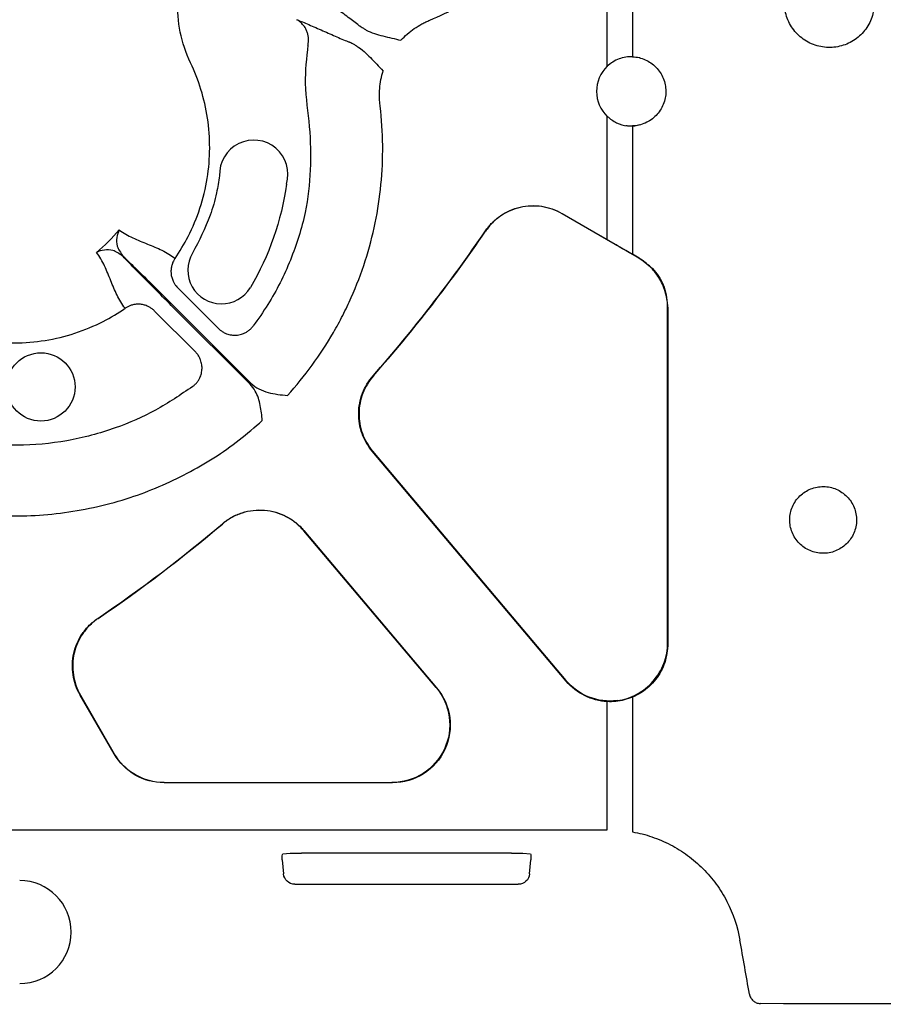
# Model space of a CAD drawing. Extents: x -9359 to 3108, y -963 to 3879.
# Drawn here: x -8152 to -8077, y 1933 to 2019 of the extents above; entities that cross this region are included whole.
import ezdxf

# ---------------------------------------------------------------- set-up
doc = ezdxf.new("R2010")
doc.units = 0
doc.header["$LTSCALE"] = 12
doc.header["$MEASUREMENT"] = 0
doc.layers.add('DUENN-18', color=94, linetype='CONTINUOUS')

msp = doc.modelspace()

# ---------------------------------------------------------------- linework, layer by layer
at = {"layer": 'DUENN-18'}
for p, q in [((-8098.73, 2041.313), (-8098.73, 2015.605)), ((-8100.928, 2014.773), (-8100.928, 2032.873)), ((-8098.09, 2015.501), (-8098.892, 2015.585)), ((-8100.928, 1999.705), (-8100.928, 2010.416)), ((-8098.73, 2009.584), (-8098.73, 1998.43)), ((-8104.865, 2001.977), (-8100.928, 1999.705)), ((-8100.446, 1999.401), (-8104.858, 2001.949)), ((-8098.177, 1998.081), (-8098.153, 1998.095)), ((-8138.273, 1995.5), (-8134.742, 1991.969)), ((-8136.758, 1989.953), (-8140.289, 1993.484)), ((-8131.994, 1987.123), (-8138.694, 1993.824)), ((-8138.613, 1993.905), (-8131.912, 1987.205)), ((-8095.652, 1993.742), (-8095.678, 1993.727)), ((-8095.678, 1964.626), (-8095.678, 1993.727)), ((-8095.652, 1993.742), (-8095.652, 1964.556)), ((-8104.495, 1961.278), (-8121.363, 1981.29)), ((-8121.334, 1981.29), (-8104.517, 1961.337)), ((-8115.81, 1960.715), (-8127.308, 1974.358)), ((-8127.306, 1974.388), (-8115.764, 1960.694)), ((-8095.678, 1964.626), (-8095.652, 1964.556)), ((-8104.495, 1961.278), (-8104.517, 1961.337)), ((-8143.806, 1954.948), (-8146.766, 1960.076)), ((-8146.738, 1960.069), (-8143.793, 1954.97)), ((-8115.81, 1960.715), (-8115.764, 1960.694)), ((-8100.928, 1948.331), (-8100.928, 1959.498)), ((-8098.73, 1959.888), (-8098.73, 1948.166)), ((-8143.806, 1954.948), (-8143.793, 1954.97)), ((-8139.446, 1952.46), (-8139.458, 1952.438)), ((-8119.602, 1952.438), (-8139.458, 1952.438)), ((-8139.446, 1952.46), (-8119.649, 1952.46)), ((-8119.602, 1952.438), (-8119.649, 1952.46)), ((-8178.935, 1948.331), (-8100.986, 1948.331)), ((-8129.143, 1946.246), (-8128.495, 1946.311)), ((-8109.255, 1946.325), (-8127.503, 1946.325)), ((-8108.264, 1946.311), (-8107.615, 1946.246)), ((-8129.187, 1945.744), (-8129.079, 1944.513)), ((-8107.68, 1944.513), (-8107.572, 1945.744)), ((-8128.094, 1943.61), (-8108.665, 1943.61))]:
    msp.add_line(p, q, dxfattribs=at)
at = {"layer": 'DUENN-18', "flags": 128}
for points in [[(-8104.865, 2001.977), (-8104.859, 2001.953), (-8104.858, 2001.949)], [(-8111.522, 2000.419), (-8111.523, 2000.424), (-8111.529, 2000.448)], [(-8121.291, 1987.843), (-8121.267, 1987.842), (-8121.263, 1987.842)], [(-8121.334, 1981.29), (-8121.338, 1981.29), (-8121.363, 1981.29)], [(-8134.394, 1974.951), (-8134.394, 1974.956), (-8134.392, 1974.981)], [(-8127.306, 1974.388), (-8127.308, 1974.363), (-8127.308, 1974.358)], [(-8145.237, 1966.74), (-8145.213, 1966.735), (-8145.208, 1966.733)], [(-8146.738, 1960.069), (-8146.742, 1960.07), (-8146.766, 1960.076)]]:
    msp.add_lwpolyline(points, dxfattribs=at)
at = {"layer": 'DUENN-18'}
msp.add_circle((-8150.177, 1986.88), 2.969, dxfattribs=at)
for centre, radius, start, end in [((-8098.848, 2012.595), 3.013, 133.6844, 226.3156), ((-8131.669, 2005.388), 2.969, 343.05777, 182.72307), ((-8216.289, 2071.5), 126.582, 318.63213, 325.85321), ((-8216.289, 2071.5), 126.603, 318.64023, 325.84446), ((-8134.471, 1997.032), 2.925, 149.30701, 329.32434), ((-8216.289, 2071.5), 126.582, 304.14679, 310.31457), ((-8216.289, 2071.5), 126.603, 304.15554, 310.30513), ((-8152.02, 1939.448), 4.479, 270, 90)]:
    msp.add_arc(centre, radius, start, end, dxfattribs=at)
at = {"layer": 'DUENN-18', "extrusion": (0, 0, -1)}
for centre, major_axis, ratio, start_param, end_param in [((-8100.928, 1999.502), (-10.042, 5.799), 0.015115, 1.562067, 1.782788), ((-8056.119, 1977.702), (-198.171, 114.449), 0.015115, 4.91751, 4.929241), ((-8055.617, 1977.412), (-196.916, 113.724), 0.015115, 4.92138, 4.92438), ((-8100.68, 1964.577), (-1.726, 4.725), 0.998192, 3.369695, 4.361811), ((-8100.658, 1964.517), (-1.725, 4.722), 0.998708, 3.545974, 4.361811), ((-8119.653, 1957.482), (-4.558, 2.12), 0.998802, 2.006361, 4.276825), ((-8119.605, 1957.46), (-4.557, 2.119), 0.999144, 2.006361, 4.276825), ((-8139.457, 1957.46), (2.511, 4.349), 0.999797, 2.618082, 3.665103), ((-8139.445, 1957.482), (2.511, 4.35), 0.999716, 2.618082, 3.665103), ((-8100.989, 1936.781), (7.425, 8.849), 0.999741, 5.585181, 5.590131), ((-8127.502, 1946.308), (-1.008, 0), 0.017389, 0.173011, 1.569275), ((-8109.257, 1946.308), (-1.008, 0), 0.017389, 1.572318, 2.968581), ((-8129.098, 1945.744), (-0.045, 0.502), 0.175613, 4.728245, 6.281588), ((-8107.661, 1945.744), (0.045, 0.502), 0.175613, 0.001598, 1.554941), ((-8128.066, 1944.63), (0.698, 0.761), 0.972572, 2.413662, 3.869524), ((-8108.693, 1944.63), (-0.698, 0.761), 0.972572, 2.413662, 3.869524), ((-8055.617, 1765.421), (-196.895, 1125.529), 0.003009, 4.863312, 4.867531), ((-8055.617, 1936.644), (-196.924, 0), 0.017589, 4.54931, 4.875468)]:
    msp.add_ellipse(centre, major_axis=major_axis, ratio=ratio, start_param=start_param, end_param=end_param, dxfattribs=at)
at = {"layer": 'DUENN-18'}
for points, knots in [([(-8116.35, 2018.79), (-8115.528, 2019.144), (-8114.719, 2019.534), (-8113.145, 2020.375), (-8112.381, 2020.826), (-8110.155, 2022.265), (-8108.762, 2023.341), (-8106.804, 2025.128), (-8106.174, 2025.753), (-8105.264, 2026.735), (-8104.966, 2027.07), (-8104.388, 2027.75), (-8104.107, 2028.094), (-8102.741, 2029.842), (-8101.773, 2031.319), (-8100.928, 2032.873)], [0, 0, 0, 0, 0.125, 0.125, 0.25, 0.25, 0.5, 0.5, 0.625, 0.625, 0.6875, 0.6875, 0.75, 0.75, 1, 1, 1, 1]), ([(-8138.511, 1998.066), (-8138.093, 1998.672), (-8136.795, 2000.837), (-8135.434, 2004.998), (-8135.432, 2010.338), (-8136.457, 2013.595), (-8137.581, 2015.946), (-8138.171, 2017.749), (-8138.326, 2019.955), (-8138.203, 2021.213), (-8138.151, 2021.569)], [0.61342008, 0.61342008, 0.61342008, 0.61342008, 0.6161464, 0.62270901, 0.62927162, 0.63583424, 0.63583424, 0.63968829, 0.64354235, 0.64508701, 0.64508701, 0.64508701, 0.64508701]), ([(-8122.523, 2018.33), (-8122.784, 2018.537), (-8123.104, 2018.779), (-8123.794, 2019.291), (-8124.165, 2019.561), (-8124.898, 2020.098), (-8125.261, 2020.364), (-8125.761, 2020.738), (-8125.921, 2020.859), (-8126.221, 2021.088), (-8126.36, 2021.197), (-8126.488, 2021.3)], [0, 0, 0, 0, 0.25, 0.25, 0.5, 0.5, 0.75, 0.75, 0.875, 0.875, 1, 1, 1, 1]), ([(-8077.702, 2020.318), (-8077.745, 2019.881), (-8077.831, 2019.007), (-8078.497, 2017.843), (-8079.479, 2016.955), (-8080.711, 2016.44), (-8082.047, 2016.36), (-8083.34, 2016.731), (-8084.439, 2017.514), (-8085.208, 2018.616), (-8085.495, 2019.613), (-8085.513, 2020.185), (-8085.517, 2020.318)], [0, 0, 0, 0, 0.106325, 0.212658, 0.319273, 0.426559, 0.534648, 0.643358, 0.752147, 0.860291, 0.967292, 1, 1, 1, 1]), ([(-8127.914, 2018.831), (-8127.761, 2018.771), (-8127.597, 2018.705), (-8127.248, 2018.56), (-8127.064, 2018.482), (-8126.49, 2018.235), (-8126.078, 2018.054), (-8125.247, 2017.687), (-8124.827, 2017.502), (-8124.039, 2017.16), (-8123.67, 2017.004), (-8123.36, 2016.881)], [0, 0, 0, 0, 0.125, 0.125, 0.25, 0.25, 0.5, 0.5, 0.75, 0.75, 1, 1, 1, 1]), ([(-8126.96, 2016.62), (-8126.951, 2016.663), (-8126.932, 2016.751), (-8126.914, 2016.885), (-8126.904, 2017.024), (-8126.905, 2017.166), (-8126.916, 2017.31), (-8126.937, 2017.455), (-8126.97, 2017.6), (-8127.014, 2017.745), (-8127.087, 2017.932), (-8127.211, 2018.168), (-8127.385, 2018.4), (-8127.568, 2018.583), (-8127.734, 2018.72), (-8127.855, 2018.794), (-8127.914, 2018.831)], [0, 0, 0, 0, 0.051303, 0.103915, 0.157763, 0.212755, 0.268787, 0.325739, 0.383476, 0.441853, 0.500714, 0.617721, 0.750299, 0.835627, 0.918989, 1, 1, 1, 1]), ([(-8122.523, 2018.33), (-8122.499, 2018.31), (-8122.431, 2018.266), (-8122.268, 2018.164), (-8122.202, 2018.124), (-8122.054, 2018.034), (-8121.971, 2017.984), (-8121.879, 2017.929)], [0, 0, 0, 0, 0.5, 0.5, 0.75, 0.75, 1, 1, 1, 1]), ([(-8118.874, 2017.041), (-8118.522, 2017.422), (-8118.128, 2017.764), (-8117.493, 2018.203), (-8117.275, 2018.337), (-8116.936, 2018.52), (-8116.821, 2018.578), (-8116.588, 2018.688), (-8116.469, 2018.739), (-8116.35, 2018.79)], [0, 0, 0, 0, 0.5, 0.5, 0.75, 0.75, 0.875, 0.875, 1, 1, 1, 1]), ([(-8121.879, 2017.929), (-8121.658, 2017.8), (-8121.42, 2017.708), (-8120.935, 2017.55), (-8120.687, 2017.483), (-8120.181, 2017.353), (-8119.923, 2017.291), (-8119.401, 2017.166), (-8119.137, 2017.103), (-8118.874, 2017.041)], [0, 0, 0, 0, 0.25, 0.25, 0.5, 0.5, 0.75, 0.75, 1, 1, 1, 1]), ([(-8126.96, 2016.62), (-8127.082, 2015.503), (-8127.34, 2013.135), (-8126.754, 2009.532), (-8126.673, 2005.778), (-8127.107, 2001.839), (-8128.387, 1997.881), (-8130.009, 1994.594), (-8131.277, 1992.798), (-8131.71, 1992.184)], [0, 0, 0, 0, 0.1313932, 0.2786632, 0.4258623, 0.5717991, 0.7418354, 0.9118722, 1, 1, 1, 1]), ([(-8122.69, 2016.524), (-8122.784, 2016.576), (-8122.869, 2016.623), (-8123.021, 2016.706), (-8123.088, 2016.743), (-8123.258, 2016.834), (-8123.33, 2016.87), (-8123.36, 2016.881)], [0, 0, 0, 0, 0.25, 0.25, 0.5, 0.5, 1, 1, 1, 1]), ([(-8122.69, 2016.524), (-8122.468, 2016.397), (-8122.27, 2016.237), (-8121.89, 2015.896), (-8121.708, 2015.715), (-8121.342, 2015.341), (-8121.159, 2015.149), (-8120.79, 2014.76), (-8120.604, 2014.562), (-8120.418, 2014.366)], [0, 0, 0, 0, 0.25, 0.25, 0.5, 0.5, 0.75, 0.75, 1, 1, 1, 1]), ([(-8098.73, 2015.605), (-8098.929, 2015.613), (-8099.127, 2015.601), (-8099.52, 2015.538), (-8099.718, 2015.486), (-8100.095, 2015.344), (-8100.275, 2015.255), (-8100.618, 2015.04), (-8100.781, 2014.914), (-8100.928, 2014.773)], [0, 0, 0, 0, 0.25, 0.25, 0.5, 0.5, 0.75, 0.75, 1, 1, 1, 1]), ([(-8098.73, 2015.605), (-8098.353, 2015.59), (-8097.973, 2015.502), (-8097.453, 2015.272), (-8097.285, 2015.178), (-8096.969, 2014.958), (-8096.824, 2014.834), (-8096.556, 2014.56), (-8096.434, 2014.408), (-8096.222, 2014.084), (-8096.132, 2013.914), (-8095.986, 2013.556), (-8095.929, 2013.366), (-8095.854, 2012.986), (-8095.835, 2012.794), (-8095.835, 2012.208), (-8095.91, 2011.821), (-8096.13, 2011.28), (-8096.22, 2011.109), (-8096.431, 2010.786), (-8096.553, 2010.633), (-8096.821, 2010.357), (-8096.967, 2010.234), (-8097.281, 2010.014), (-8097.45, 2009.919), (-8097.971, 2009.688), (-8098.348, 2009.599), (-8098.73, 2009.584)], [0, 0, 0, 0, 0.125, 0.125, 0.1875, 0.1875, 0.25, 0.25, 0.3125, 0.3125, 0.375, 0.375, 0.4375, 0.4375, 0.5, 0.5, 0.625, 0.625, 0.6875, 0.6875, 0.75, 0.75, 0.8125, 0.8125, 0.875, 0.875, 1, 1, 1, 1]), ([(-8120.671, 2011.305), (-8120.687, 2011.434), (-8120.702, 2011.563), (-8120.724, 2011.82), (-8120.731, 2011.948), (-8120.742, 2012.334), (-8120.735, 2012.591), (-8120.693, 2013.104), (-8120.657, 2013.362), (-8120.558, 2013.87), (-8120.495, 2014.12), (-8120.418, 2014.366)], [0, 0, 0, 0, 0.125, 0.125, 0.25, 0.25, 0.5, 0.5, 0.75, 0.75, 1, 1, 1, 1]), ([(-8128.738, 1986.133), (-8127.206, 1987.821), (-8125.874, 1989.647), (-8124.456, 1992.1), (-8124.185, 1992.599), (-8123.668, 1993.614), (-8123.422, 1994.132), (-8122.728, 1995.697), (-8122.321, 1996.766), (-8121.277, 2000.029), (-8120.823, 2002.241), (-8120.494, 2005.612), (-8120.444, 2006.744), (-8120.466, 2009.027), (-8120.538, 2010.17), (-8120.671, 2011.305)], [0, 0, 0, 0, 0.25, 0.25, 0.3125, 0.3125, 0.375, 0.375, 0.5, 0.5, 0.75, 0.75, 0.875, 0.875, 1, 1, 1, 1]), ([(-8100.928, 2010.416), (-8100.668, 2010.212), (-8100.147, 2009.803), (-8099.346, 2009.589), (-8098.877, 2009.585), (-8098.73, 2009.584)], [0, 0, 0, 0, 0.406734, 0.8136239, 1, 1, 1, 1]), ([(-8099.316, 2009.639), (-8099.203, 2009.617), (-8098.794, 2009.534), (-8098.381, 2009.631), (-8098.083, 2009.702)], [0, 0, 0, 0, 0.276539, 1, 1, 1, 1]), ([(-8134.635, 2005.247), (-8134.717, 2004.749), (-8134.911, 2003.585), (-8135.564, 2001.278), (-8136.431, 1999.601), (-8136.986, 1998.525)], [0, 0, 0, 0, 0.211214, 0.494397, 1, 1, 1, 1]), ([(-8111.529, 2000.448), (-8111.352, 2000.709), (-8111.153, 2000.95), (-8110.713, 2001.392), (-8110.47, 2001.595), (-8109.951, 2001.95), (-8109.678, 2002.101), (-8109.106, 2002.352), (-8108.804, 2002.452), (-8108.194, 2002.593), (-8107.885, 2002.634), (-8107.259, 2002.658), (-8106.941, 2002.641), (-8106.324, 2002.549), (-8106.021, 2002.474), (-8105.427, 2002.267), (-8105.138, 2002.135), (-8104.865, 2001.977)], [0, 0, 0, 0, 0.125, 0.125, 0.25, 0.25, 0.375, 0.375, 0.5, 0.5, 0.625, 0.625, 0.75, 0.75, 0.875, 0.875, 1, 1, 1, 1]), ([(-8104.858, 2001.949), (-8105.132, 2002.107), (-8105.416, 2002.237), (-8106.005, 2002.443), (-8106.312, 2002.519), (-8106.933, 2002.612), (-8107.245, 2002.63), (-8107.869, 2002.606), (-8108.184, 2002.564), (-8108.795, 2002.425), (-8109.091, 2002.327), (-8109.664, 2002.076), (-8109.943, 2001.922), (-8110.458, 2001.57), (-8110.699, 2001.371), (-8111.143, 2000.926), (-8111.345, 2000.681), (-8111.522, 2000.419)], [0, 0, 0, 0, 0.125, 0.125, 0.25, 0.25, 0.375, 0.375, 0.5, 0.5, 0.625, 0.625, 0.75, 0.75, 0.875, 0.875, 1, 1, 1, 1]), ([(-8143.366, 2000.546), (-8143.367, 2000.544), (-8143.473, 2000.342), (-8143.608, 1999.899), (-8143.62, 1999.097), (-8143.247, 1998.565), (-8143.049, 1998.283)], [0, 0, 0, 0, 0.003642, 0.330571, 0.645305, 1, 1, 1, 1]), ([(-8143.366, 2000.546), (-8143.01, 2000.272), (-8142.61, 2000.05), (-8141.775, 1999.658), (-8141.34, 1999.486), (-8140.481, 1999.14), (-8140.056, 1998.965), (-8139.247, 1998.565), (-8138.864, 1998.337), (-8138.511, 1998.066)], [0, 0, 0, 0, 0.25, 0.25, 0.5, 0.5, 0.75, 0.75, 1, 1, 1, 1]), ([(-8143.072, 1998.26), (-8143.354, 1998.458), (-8143.886, 1998.831), (-8144.689, 1998.82), (-8145.131, 1998.683), (-8145.333, 1998.578), (-8145.335, 1998.577)], [0, 0, 0, 0, 0.354697, 0.66943, 0.996359, 1, 1, 1, 1]), ([(-8142.855, 1993.722), (-8143.126, 1994.075), (-8143.354, 1994.458), (-8143.754, 1995.267), (-8143.929, 1995.692), (-8144.275, 1996.551), (-8144.447, 1996.986), (-8144.839, 1997.821), (-8145.061, 1998.221), (-8145.335, 1998.577)], [0, 0, 0, 0, 0.25, 0.25, 0.5, 0.5, 0.75, 0.75, 1, 1, 1, 1]), ([(-8138.694, 1993.824), (-8139.098, 1994.228), (-8140.137, 1995.269), (-8141.642, 1996.791), (-8142.624, 1997.796), (-8143.024, 1998.211), (-8143.072, 1998.26)], [0, 0, 0, 0, 0.240503, 0.619953, 0.955048, 1, 1, 1, 1]), ([(-8143.049, 1998.283), (-8142.991, 1998.227), (-8142.575, 1997.825), (-8141.567, 1996.841), (-8140.058, 1995.348), (-8139.017, 1994.309), (-8138.613, 1993.905)], [0, 0, 0, 0, 0.052983, 0.380099, 0.759518, 1, 1, 1, 1]), ([(-8138.511, 1998.066), (-8138.538, 1998.026), (-8138.591, 1997.945), (-8138.661, 1997.815), (-8138.722, 1997.678), (-8138.774, 1997.533), (-8138.816, 1997.382), (-8138.846, 1997.226), (-8138.863, 1997.066), (-8138.868, 1996.904), (-8138.856, 1996.687), (-8138.806, 1996.402), (-8138.699, 1996.106), (-8138.563, 1995.859), (-8138.429, 1995.667), (-8138.325, 1995.555), (-8138.273, 1995.5)], [0, 0, 0, 0, 0.051383, 0.104083, 0.158004, 0.213036, 0.269049, 0.325896, 0.383419, 0.441443, 0.499788, 0.616718, 0.749798, 0.835672, 0.919217, 1, 1, 1, 1]), ([(-8095.678, 1993.727), (-8095.678, 1994.173), (-8095.736, 1994.609), (-8095.907, 1995.248), (-8095.979, 1995.459), (-8096.148, 1995.866), (-8096.245, 1996.062), (-8096.573, 1996.629), (-8096.844, 1996.982), (-8097.456, 1997.596), (-8097.801, 1997.862), (-8098.177, 1998.081)], [0, 0, 0, 0, 0.25, 0.25, 0.375, 0.375, 0.5, 0.5, 0.75, 0.75, 1, 1, 1, 1]), ([(-8098.153, 1998.095), (-8097.697, 1997.765), (-8096.784, 1997.104), (-8095.851, 1995.55), (-8095.72, 1994.361), (-8095.652, 1993.742)], [0, 0, 0, 0, 0.323985, 0.648153, 1, 1, 1, 1]), ([(-8166.358, 1993.362), (-8166.002, 1993.414), (-8164.744, 1993.537), (-8162.538, 1993.382), (-8160.735, 1992.792), (-8158.384, 1991.668), (-8155.127, 1990.643), (-8149.787, 1990.645), (-8145.626, 1992.006), (-8143.461, 1993.304), (-8142.855, 1993.722)], [0.57408074, 0.57408074, 0.57408074, 0.57408074, 0.57562523, 0.57947928, 0.58333333, 0.58333333, 0.58989595, 0.59645856, 0.60302117, 0.6057475, 0.6057475, 0.6057475, 0.6057475]), ([(-8140.289, 1993.484), (-8140.321, 1993.515), (-8140.387, 1993.578), (-8140.493, 1993.665), (-8140.608, 1993.746), (-8140.73, 1993.82), (-8140.917, 1993.916), (-8141.182, 1994.015), (-8141.508, 1994.075), (-8141.821, 1994.081), (-8142.108, 1994.045), (-8142.38, 1993.97), (-8142.631, 1993.865), (-8142.782, 1993.769), (-8142.855, 1993.722)], [0, 0, 0, 0, 0.048103, 0.09726, 0.147392, 0.198403, 0.250188, 0.373439, 0.500036, 0.604874, 0.708204, 0.809038, 0.906528, 1, 1, 1, 1]), ([(-8134.742, 1991.969), (-8134.709, 1991.938), (-8134.644, 1991.874), (-8134.536, 1991.787), (-8134.42, 1991.705), (-8134.295, 1991.63), (-8134.163, 1991.562), (-8133.941, 1991.47), (-8133.612, 1991.384), (-8133.176, 1991.367), (-8132.747, 1991.445), (-8132.392, 1991.592), (-8132.112, 1991.772), (-8131.893, 1991.96), (-8131.771, 1992.109), (-8131.71, 1992.184)], [0, 0, 0, 0, 0.0391, 0.079314, 0.120594, 0.162876, 0.206083, 0.250124, 0.372336, 0.499928, 0.626989, 0.749642, 0.83214, 0.916006, 1, 1, 1, 1]), ([(-8136.973, 1986.921), (-8136.935, 1986.951), (-8136.859, 1987.01), (-8136.754, 1987.109), (-8136.655, 1987.214), (-8136.565, 1987.326), (-8136.484, 1987.444), (-8136.363, 1987.646), (-8136.234, 1987.957), (-8136.158, 1988.375), (-8136.171, 1988.81), (-8136.266, 1989.189), (-8136.413, 1989.505), (-8136.569, 1989.748), (-8136.696, 1989.886), (-8136.758, 1989.953)], [0, 0, 0, 0, 0.041911, 0.083943, 0.125943, 0.167755, 0.209224, 0.250199, 0.372878, 0.499959, 0.617765, 0.749656, 0.836966, 0.920601, 1, 1, 1, 1]), ([(-8121.363, 1981.29), (-8121.556, 1981.519), (-8121.726, 1981.763), (-8122.022, 1982.276), (-8122.148, 1982.547), (-8122.35, 1983.11), (-8122.425, 1983.397), (-8122.523, 1983.981), (-8122.547, 1984.281), (-8122.541, 1984.878), (-8122.511, 1985.173), (-8122.4, 1985.755), (-8122.318, 1986.045), (-8122.105, 1986.601), (-8121.974, 1986.867), (-8121.668, 1987.375), (-8121.49, 1987.618), (-8121.291, 1987.843)], [0, 0, 0, 0, 0.125, 0.125, 0.25, 0.25, 0.375, 0.375, 0.5, 0.5, 0.625, 0.625, 0.75, 0.75, 0.875, 0.875, 1, 1, 1, 1]), ([(-8121.263, 1987.842), (-8121.462, 1987.617), (-8121.637, 1987.377), (-8121.944, 1986.871), (-8122.075, 1986.603), (-8122.29, 1986.044), (-8122.371, 1985.758), (-8122.482, 1985.177), (-8122.512, 1984.878), (-8122.519, 1984.281), (-8122.496, 1983.986), (-8122.397, 1983.401), (-8122.321, 1983.109), (-8122.12, 1982.549), (-8121.996, 1982.28), (-8121.7, 1981.766), (-8121.528, 1981.519), (-8121.334, 1981.29)], [0, 0, 0, 0, 0.125, 0.125, 0.25, 0.25, 0.375, 0.375, 0.5, 0.5, 0.625, 0.625, 0.75, 0.75, 0.875, 0.875, 1, 1, 1, 1]), ([(-8136.973, 1986.921), (-8138.032, 1986.202), (-8140.149, 1984.764), (-8143.839, 1983.157), (-8147.888, 1982.088), (-8152.216, 1981.674), (-8155.808, 1982.021), (-8158.637, 1982.466), (-8160.302, 1982.416), (-8161.206, 1982.216), (-8161.409, 1982.171)], [0, 0, 0, 0, 0.149876, 0.299751, 0.469638, 0.639525, 0.80687, 0.891488, 0.975533, 1, 1, 1, 1]), ([(-8130.922, 1983.949), (-8130.922, 1983.952), (-8130.968, 1984.392), (-8131.064, 1985.265), (-8131.387, 1986.386), (-8131.832, 1986.926), (-8131.994, 1987.123)], [0, 0, 0, 0, 0.0028, 0.388812, 0.776847, 1, 1, 1, 1]), ([(-8131.912, 1987.205), (-8131.709, 1987.001), (-8131.473, 1986.838), (-8130.965, 1986.575), (-8130.699, 1986.478), (-8130.151, 1986.327), (-8129.87, 1986.274), (-8129.305, 1986.191), (-8129.021, 1986.162), (-8128.738, 1986.133)], [0, 0, 0, 0, 0.25, 0.25, 0.5, 0.5, 0.75, 0.75, 1, 1, 1, 1]), ([(-8156.094, 1975.882), (-8155.388, 1975.814), (-8152.738, 1975.557), (-8148.099, 1975.786), (-8142.512, 1977.045), (-8137.401, 1979.238), (-8133.605, 1981.632), (-8131.585, 1983.377), (-8130.922, 1983.949)], [0, 0, 0, 0, 0.0782397, 0.2932981, 0.5083565, 0.7059685, 0.9035815, 1, 1, 1, 1]), ([(-8080.132, 1973.225), (-8079.995, 1973.359), (-8079.872, 1973.504), (-8079.657, 1973.816), (-8079.563, 1973.985), (-8079.412, 1974.336), (-8079.355, 1974.517), (-8079.275, 1974.89), (-8079.254, 1975.083), (-8079.249, 1975.463), (-8079.265, 1975.653), (-8079.336, 1976.03), (-8079.39, 1976.215), (-8079.531, 1976.567), (-8079.62, 1976.738), (-8079.829, 1977.058), (-8079.948, 1977.205), (-8080.214, 1977.476), (-8080.362, 1977.601), (-8080.675, 1977.814), (-8080.841, 1977.905), (-8081.191, 1978.054), (-8081.373, 1978.111), (-8081.742, 1978.189), (-8081.93, 1978.21), (-8082.312, 1978.214), (-8082.5, 1978.198), (-8082.87, 1978.129), (-8083.054, 1978.076), (-8083.407, 1977.936), (-8083.574, 1977.849), (-8083.892, 1977.644), (-8084.043, 1977.524), (-8084.314, 1977.26), (-8084.437, 1977.116), (-8084.654, 1976.801), (-8084.747, 1976.633), (-8084.897, 1976.285), (-8084.955, 1976.102), (-8085.036, 1975.727), (-8085.057, 1975.538), (-8085.062, 1975.157), (-8085.045, 1974.964), (-8084.975, 1974.589), (-8084.922, 1974.406), (-8084.78, 1974.052), (-8084.691, 1973.881), (-8084.484, 1973.563), (-8084.365, 1973.415), (-8084.097, 1973.141), (-8083.952, 1973.02), (-8083.64, 1972.806), (-8083.472, 1972.714), (-8083.124, 1972.565), (-8082.944, 1972.508), (-8082.574, 1972.429), (-8082.383, 1972.408), (-8082.006, 1972.403), (-8081.818, 1972.418), (-8081.444, 1972.487), (-8081.261, 1972.54), (-8080.735, 1972.748), (-8080.408, 1972.958), (-8080.132, 1973.225)], [0, 0, 0, 0, 0.03125, 0.03125, 0.0625, 0.0625, 0.09375, 0.09375, 0.125, 0.125, 0.15625, 0.15625, 0.1875, 0.1875, 0.21875, 0.21875, 0.25, 0.25, 0.28125, 0.28125, 0.3125, 0.3125, 0.34375, 0.34375, 0.375, 0.375, 0.40625, 0.40625, 0.4375, 0.4375, 0.46875, 0.46875, 0.5, 0.5, 0.53125, 0.53125, 0.5625, 0.5625, 0.59375, 0.59375, 0.625, 0.625, 0.65625, 0.65625, 0.6875, 0.6875, 0.71875, 0.71875, 0.75, 0.75, 0.78125, 0.78125, 0.8125, 0.8125, 0.84375, 0.84375, 0.875, 0.875, 0.90625, 0.90625, 0.9375, 0.9375, 1, 1, 1, 1]), ([(-8127.308, 1974.358), (-8127.522, 1974.612), (-8127.758, 1974.84), (-8128.142, 1975.147), (-8128.275, 1975.243), (-8128.552, 1975.423), (-8128.696, 1975.507), (-8129.135, 1975.734), (-8129.439, 1975.855), (-8130.07, 1976.037), (-8130.4, 1976.098), (-8131.053, 1976.153), (-8131.381, 1976.148), (-8132.038, 1976.074), (-8132.362, 1976.004), (-8132.986, 1975.805), (-8133.29, 1975.674), (-8133.87, 1975.353), (-8134.141, 1975.166), (-8134.394, 1974.951)], [0, 0, 0, 0, 0.125, 0.125, 0.1875, 0.1875, 0.25, 0.25, 0.375, 0.375, 0.5, 0.5, 0.625, 0.625, 0.75, 0.75, 0.875, 0.875, 1, 1, 1, 1]), ([(-8134.392, 1974.981), (-8134.139, 1975.196), (-8133.869, 1975.382), (-8133.44, 1975.621), (-8133.292, 1975.693), (-8132.989, 1975.825), (-8132.833, 1975.883), (-8132.363, 1976.034), (-8132.042, 1976.103), (-8131.389, 1976.178), (-8131.055, 1976.183), (-8130.401, 1976.129), (-8130.079, 1976.07), (-8129.443, 1975.888), (-8129.135, 1975.765), (-8128.553, 1975.465), (-8128.275, 1975.285), (-8127.757, 1974.872), (-8127.52, 1974.642), (-8127.306, 1974.388)], [0, 0, 0, 0, 0.125, 0.125, 0.1875, 0.1875, 0.25, 0.25, 0.375, 0.375, 0.5, 0.5, 0.625, 0.625, 0.75, 0.75, 0.875, 0.875, 1, 1, 1, 1]), ([(-8146.766, 1960.076), (-8146.924, 1960.349), (-8147.054, 1960.634), (-8147.26, 1961.222), (-8147.337, 1961.529), (-8147.43, 1962.151), (-8147.447, 1962.463), (-8147.424, 1963.087), (-8147.382, 1963.402), (-8147.242, 1964.013), (-8147.144, 1964.309), (-8146.894, 1964.882), (-8146.739, 1965.161), (-8146.387, 1965.676), (-8146.188, 1965.917), (-8145.743, 1966.361), (-8145.498, 1966.563), (-8145.237, 1966.74)], [0, 0, 0, 0, 0.125, 0.125, 0.25, 0.25, 0.375, 0.375, 0.5, 0.5, 0.625, 0.625, 0.75, 0.75, 0.875, 0.875, 1, 1, 1, 1]), ([(-8145.208, 1966.733), (-8145.47, 1966.556), (-8145.711, 1966.357), (-8146.153, 1965.917), (-8146.355, 1965.674), (-8146.711, 1965.155), (-8146.862, 1964.882), (-8147.113, 1964.31), (-8147.213, 1964.008), (-8147.353, 1963.398), (-8147.394, 1963.089), (-8147.419, 1962.463), (-8147.401, 1962.146), (-8147.309, 1961.528), (-8147.234, 1961.225), (-8147.028, 1960.632), (-8146.896, 1960.343), (-8146.738, 1960.069)], [0, 0, 0, 0, 0.125, 0.125, 0.25, 0.25, 0.375, 0.375, 0.5, 0.5, 0.625, 0.625, 0.75, 0.75, 0.875, 0.875, 1, 1, 1, 1]), ([(-8100.066, 1959.585), (-8099.768, 1959.626), (-8099.474, 1959.693), (-8098.905, 1959.878), (-8098.631, 1959.995), (-8098.102, 1960.279), (-8097.846, 1960.447), (-8097.374, 1960.821), (-8097.155, 1961.029), (-8096.752, 1961.485), (-8096.569, 1961.735), (-8096.254, 1962.256), (-8096.12, 1962.53), (-8095.901, 1963.107), (-8095.817, 1963.406), (-8095.706, 1964.009), (-8095.678, 1964.315), (-8095.678, 1964.626)], [0, 0, 0, 0, 0.125, 0.125, 0.25, 0.25, 0.375, 0.375, 0.5, 0.5, 0.625, 0.625, 0.75, 0.75, 0.875, 0.875, 1, 1, 1, 1]), ([(-8095.652, 1964.556), (-8095.707, 1963.994), (-8095.816, 1962.87), (-8096.665, 1961.377), (-8097.705, 1960.391), (-8098.467, 1960.017), (-8098.73, 1959.888)], [0, 0, 0, 0, 0.2821947, 0.5642577, 0.849671, 1, 1, 1, 1]), ([(-8098.73, 1959.888), (-8099.21, 1959.724), (-8099.923, 1959.482), (-8100.681, 1959.494), (-8100.928, 1959.498)], [0, 0, 0, 0, 0.674124, 1, 1, 1, 1]), ([(-8098.73, 1948.166), (-8098.159, 1948.066), (-8097.597, 1947.922), (-8096.493, 1947.548), (-8095.948, 1947.315), (-8094.911, 1946.775), (-8094.416, 1946.467), (-8093.708, 1945.946), (-8093.477, 1945.763), (-8093.029, 1945.378), (-8092.811, 1945.175), (-8092.185, 1944.548), (-8091.804, 1944.101), (-8091.282, 1943.388), (-8091.117, 1943.143), (-8090.805, 1942.639), (-8090.657, 1942.378), (-8089.972, 1941.056), (-8089.593, 1939.936), (-8089.387, 1938.754)], [0, 0, 0, 0, 0.125, 0.125, 0.25, 0.25, 0.375, 0.375, 0.4375, 0.4375, 0.5, 0.5, 0.625, 0.625, 0.6875, 0.6875, 0.75, 0.75, 1, 1, 1, 1]), ([(-8088.568, 1934.059), (-8088.538, 1933.95), (-8088.477, 1933.733), (-8088.259, 1933.467), (-8087.973, 1933.285), (-8087.734, 1933.23), (-8087.605, 1933.227), (-8087.589, 1933.227)], [0, 0, 0, 0, 0.240247, 0.479899, 0.720898, 0.964041, 1, 1, 1, 1])]:
    msp.add_open_spline(points, degree=3, knots=knots, dxfattribs=at)
for points in [[(-8128.829, 2004.523), (-8129.257, 2001.375), (-8130.329, 1998.282), (-8131.955, 1995.54)], [(-8143.366, 2000.546), (-8143.963, 1999.833), (-8144.622, 1999.174), (-8145.335, 1998.577)]]:
    msp.add_open_spline(points, degree=3, dxfattribs=at)

doc.saveas('drawing.dxf')
